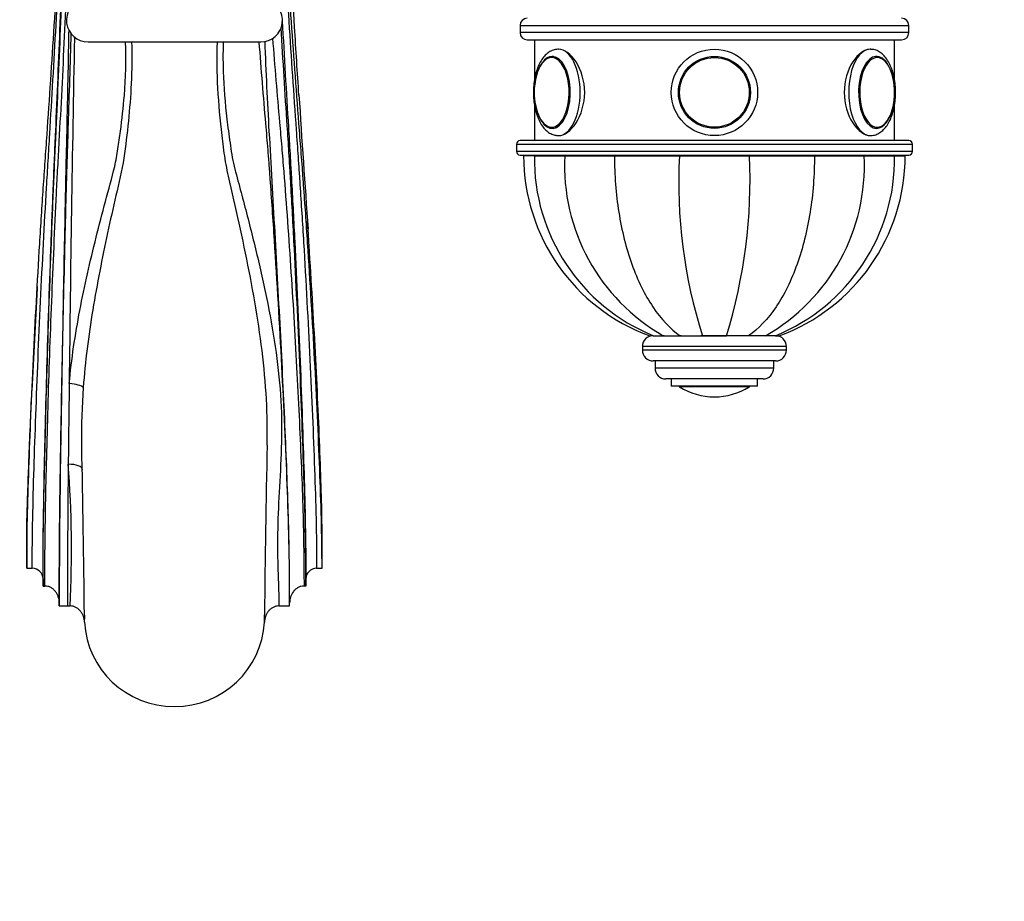
# Paper-space layout 'Layout1' of a CAD drawing. Units: millimetres. Extents: x 0 to 1165, y 0 to 1619.
# Drawn here: x 557 to 694, y 397 to 520 of the extents above; entities that cross this region are included whole.
import ezdxf
from ezdxf import colors
from ezdxf.entities.mleader import LeaderData, LeaderLine
from ezdxf.math import Vec2, Vec3

# ---------------------------------------------------------------- set-up
doc = ezdxf.new("R2010")
doc.units = ezdxf.units.MM
doc.layers.add('DV2_Défaut', color=7, linetype='Continuous')
doc.layers.add('Défaut', color=7, linetype='Continuous')

# ---------------------------------------------------------------- blocks, each defined once
blk = doc.blocks.new('_DOT')
at = {"color": 0}
blk.add_line((0, 0), (-1, 0), dxfattribs=at)
at = {"color": 0, "const_width": 0.333}
blk.add_lwpolyline([(-0.1665, 0, 1), (0.1665, 0, 1)], format="xyb", close=True, dxfattribs=at)
blk = doc.blocks.new('SE1')
at = {"layer": 'DV2_Défaut', "color": 7, "linetype": 'Continuous'}
for p, q in [((626.55, 519.03), (680.55, 519.03)), ((626.55, 519.03), (626.55, 518.03)), ((680.55, 518.03), (680.55, 519.03)), ((680.55, 518.03), (626.55, 518.03)), ((627.55, 517.03), (679.55, 517.03)), ((628.55, 517.03), (628.55, 511.52)), ((678.55, 511.48), (678.55, 517.03)), ((566.55, 516.73), (590.55, 516.73)), ((628.55, 508.01), (628.55, 503.03)), ((678.55, 503.03), (678.55, 507.99)), ((626.05, 502.53), (681.05, 502.53)), ((626.05, 502.53), (626.05, 501.53)), ((680.55, 503.03), (626.55, 503.03)), ((681.05, 501.53), (681.05, 502.53)), ((681.05, 501.53), (626.05, 501.53)), ((626.55, 501.03), (680.55, 501.03)), ((628.51, 500.93), (627.05, 500.93)), ((628.54, 500.93), (632.76, 500.93)), ((632.76, 500.93), (639.66, 500.93)), ((639.66, 500.93), (648.67, 500.93)), ((648.67, 500.93), (658.43, 500.93)), ((651.55, 501.03), (651.55, 500.93)), ((651.98, 500.93), (651.98, 501.03)), ((655.12, 500.93), (655.12, 501.03)), ((655.55, 500.93), (655.55, 501.03)), ((658.43, 500.93), (667.44, 500.93)), ((667.44, 500.93), (674.34, 500.93)), ((674.34, 500.93), (678.57, 500.93)), ((678.57, 500.93), (680.05, 500.93)), ((559.5, 482.77), (559.49, 482.53)), ((645.06, 475.93), (646.45, 475.93)), ((646.58, 475.93), (646.23, 475.93)), ((646.45, 475.93), (648.81, 475.93)), ((648.95, 475.93), (648.55, 475.93)), ((648.81, 475.93), (651.88, 475.93)), ((655.43, 475.93), (651.66, 475.93)), ((651.88, 475.93), (655.22, 475.93)), ((658.3, 475.93), (655.22, 475.93)), ((658.5, 475.93), (658.12, 475.93)), ((660.65, 475.93), (658.3, 475.93)), ((660.94, 475.93), (660.49, 475.93)), ((662.04, 475.93), (660.65, 475.93)), ((662.07, 475.93), (662.54, 475.93)), ((663.55, 474.43), (643.55, 474.43)), ((643.55, 474.43), (643.55, 473.93)), ((663.55, 473.93), (643.55, 473.93)), ((663.55, 473.93), (663.55, 474.43)), ((662.05, 472.43), (645.05, 472.43)), ((645.3, 472.43), (645.3, 471.43)), ((661.8, 471.43), (661.8, 472.43)), ((661.8, 471.43), (645.3, 471.43)), ((660.3, 469.93), (646.8, 469.93)), ((647.55, 469.93), (647.55, 468.93)), ((659.55, 468.93), (659.55, 469.93)), ((659.55, 468.93), (647.55, 468.93)), ((658.4, 468.83), (648.71, 468.83)), ((653.55, 467.43), (653.55, 467.43)), ((558.05, 449.04), (558.05, 446.22)), ((599.05, 443.62), (599.05, 449.04)), ((558.05, 446.22), (558.05, 443.62)), ((558.05, 443.62), (558.8, 443.62)), ((598.3, 443.62), (599.05, 443.62)), ((560.3, 442.15), (560.3, 441.16)), ((596.8, 442.15), (596.8, 441.16)), ((560.3, 441.16), (560.55, 441.16)), ((596.8, 441.16), (596.55, 441.16)), ((562.55, 438.81), (562.55, 438.39)), ((562.55, 438.39), (563.68, 438.39)), ((563.68, 438.39), (564.05, 438.39)), ((593.05, 438.39), (594.55, 438.39)), ((594.55, 438.39), (594.55, 438.81))]:
    blk.add_line(p, q, dxfattribs=at)
for radius in [6, 6, 5, 4.99, 4.84]:
    blk.add_circle((653.55, 509.73), radius, dxfattribs=at)
for centre, radius, start, end in [((566.55, 519.73), 3, 104.4775, 270), ((590.55, 519.73), 3, 270, 75.5225), ((627.55, 519.03), 1, 90, 180), ((679.55, 519.03), 1, 0, 90), ((5891.17, 411.55), 5327.55, 178.86235, 179.37902), ((627.55, 518.03), 1, 180, 270), ((679.55, 518.03), 1, 270, 0), ((631.18, 513.35), 1.37, 89.5667, 119.4417), ((675.96, 513.39), 1.33, 50.7249, 91.7985), ((637.24, 509.72), 8.72, 167.8493, 191.9053), ((669.68, 509.74), 8.9, 347.3075, 12.2622), ((2474.46, 628.19), 1882.37, 183.61814, 184.18813), ((631.09, 506.13), 1.37, 228.2028, 270.0614), ((676.02, 505.89), 1.15, 264.4475, 307.6015), ((626.55, 502.53), 0.5, 90, 180), ((680.55, 502.53), 0.5, 0, 90), ((626.55, 501.53), 0.5, 180, 270), ((653.65, 500.93), 26.6, 180, 250.0251), ((655.09, 500.52), 26.55, 179.1187, 247.8451), ((659.9, 499.54), 27.17, 177.061, 240.3301), ((718.91, 497.24), 70.33, 176.9958, 197.6416), ((585.07, 497.64), 73.43, 342.799, 2.5636), ((647.21, 499.54), 27.17, 299.6699, 2.939), ((652.03, 500.52), 26.54, 292.1372, 0.8802), ((653.45, 500.93), 26.6, 289.9735, 0), ((680.55, 501.53), 0.5, 270, 0), ((2077.7, 397.55), 1520.6, 176.79628, 177.33347), ((645.05, 474.43), 1.5, 90, 180), ((662.05, 474.43), 1.5, 0, 90), ((645.05, 473.93), 1.5, 180, 270), ((662.05, 473.93), 1.5, 270, 0), ((646.8, 471.43), 1.5, 180, 270), ((660.3, 471.43), 1.5, 270, 0), ((4947.22, 409.54), 4383.69, 179.21913, 179.36579), ((654.72, 462.29), 89.07, 175.8433, 180.898), ((648.88, 469.1), 0.32, 212.9713, 237.6782), ((653.55, 476.49), 9.06, 237.6782, 270), ((653.55, 476.49), 9.06, 270, 302.3218), ((658.22, 469.1), 0.32, 302.3218, 327.0287), ((654.72, 462.29), 89.07, 180.898, 181.0378), ((-1909, 410.01), 2475.2, 0.62803, 1.17292), ((3076.64, 409.84), 2485.74, 178.82686, 179.37008), ((2445.89, 436.55), 1882.21, 179.34505, 179.94395), ((408.67, 446.26), 155.58, 357.1018, 4.3527), ((371.79, 444.17), 194.44, 357.634, 357.9199)]:
    blk.add_arc(centre, radius, start, end, dxfattribs=at)
for centre, major_axis, ratio, start_param, end_param in [((631.9, 509.73), (0, -6), 0.5, 0, 3.135655), ((675.2, 509.73), (0, -6), 0.5, 3.135655, 6.283185), ((631.03, 509.73), (0, 5), 0.5, 1.916752, 6.283185), ((630.95, 509.73), (0, 4.84), 0.5, 0.245056, 1.180122), ((631.03, 509.73), (0, 5), 0.5, 0, 1.169977), ((630.95, 509.73), (0, 4.84), 0.5, 2.780228, 6.283185), ((630.95, 509.73), (0, 4.84), 0.5, 0, 0.245056), ((676.07, 509.73), (0, -5), 0.5, 1.904209, 6.283185), ((676.15, 509.73), (0, -4.84), 0.5, 2.826041, 6.283185), ((676.15, 509.73), (0, -4.84), 0.5, 1.976958, 2.826041), ((630.95, 509.73), (0, 4.84), 0.5, 1.958132, 2.780228), ((676.07, 509.73), (0, -5), 0.5, 0, 1.16668), ((676.15, 509.73), (0, -4.84), 0.5, 0.28378, 1.157217), ((631.19, 509.73), (0, 4.99), 0.5, 3.109552, 3.141593), ((676.15, 509.73), (0, -4.84), 0.5, 0, 0.28378), ((563.94, 468.8), (1.99, -0.18), 0.241552, 0.245273, 1.592295), ((563.8, 457.19), (-2, -0.09), 0.437632, 3.150611, 4.69217), ((558.8, 442.15), (-1.5, 0), 0.984808, 3.141593, 4.712389), ((598.3, 442.15), (1.5, 0), 0.984808, 1.570796, 3.141593), ((578.55, 436.73), (12.5, 0), 0.984808, 3.189222, 6.235556)]:
    blk.add_ellipse(centre, major_axis=major_axis, ratio=ratio, start_param=start_param, end_param=end_param, dxfattribs=at)
for points, knots in [([(558.05, 443.62), (558.05, 448.32), (558.29, 457.11), (558.93, 472.59), (559.67, 486.13), (560.21, 494.57), (560.47, 498.33), (560.6, 500.17), (560.73, 502.02), (561.16, 508.22), (561.88, 518.96), (562.57, 530.59), (562.94, 537.77), (563.04, 540.06), (563.09, 541.28), (563.11, 541.87), (563.12, 542.11)], [0, 0, 0, 0, 0.154356, 0.308712, 0.463068, 0.540247, 0.559541, 0.578836, 0.59813, 0.617425, 0.771781, 0.926137, 0.964726, 0.984021, 0.993668, 1, 1, 1, 1]), ([(558.8, 443.62), (558.8, 448.32), (559.01, 457.1), (559.57, 472.57), (560.21, 486.13), (560.68, 494.61), (560.9, 498.39), (561.01, 500.24), (561.12, 502.09), (561.5, 508.29), (562.13, 519.02), (562.72, 530.64), (563.04, 537.81), (563.13, 540.09), (563.17, 541.29), (563.19, 541.85), (563.2, 542.06)], [0, 0, 0, 0, 0.154433, 0.308866, 0.463299, 0.540516, 0.55982, 0.579124, 0.598428, 0.617732, 0.772166, 0.926599, 0.965207, 0.984511, 0.994163, 1, 1, 1, 1]), ([(560.3, 442.15), (560.3, 447.47), (560.45, 456.46), (560.85, 472.28), (561.32, 486.19), (561.66, 494.9), (561.82, 498.78), (561.9, 500.65), (561.98, 502.49), (562.25, 508.65), (562.7, 519.3), (563.14, 530.82), (563.37, 537.94), (563.43, 540.21), (563.46, 541.31), (563.47, 541.77), (563.48, 541.9)], [0, 0, 0, 0, 0.154737, 0.309474, 0.464211, 0.54158, 0.560922, 0.580264, 0.599606, 0.618949, 0.773686, 0.928423, 0.967107, 0.986449, 0.99612, 1, 1, 1, 1]), ([(560.3, 441.16), (560.3, 446.9), (560.46, 456.04), (560.87, 472.1), (561.35, 486.23), (561.7, 495.06), (561.87, 498.98), (561.96, 500.87), (562.04, 502.7), (562.32, 508.84), (562.79, 519.44), (563.24, 530.91), (563.47, 537.99), (563.54, 540.26), (563.57, 541.32), (563.58, 541.74), (563.58, 541.84)], [0, 0, 0, 0, 0.154866, 0.309733, 0.464599, 0.542032, 0.56139, 0.580749, 0.600107, 0.619465, 0.774332, 0.929198, 0.967915, 0.987273, 0.996952, 1, 1, 1, 1]), ([(560.55, 441.16), (560.55, 442.88), (560.56, 444.67), (560.6, 448.43), (560.62, 450.41), (560.74, 456.68), (560.86, 461.18), (561.14, 470.79), (561.31, 475.72), (561.71, 485.73), (561.93, 490.81), (562.23, 496.92), (562.29, 498.13), (562.42, 500.53), (562.49, 501.72), (562.69, 505.32), (562.81, 507.73), (563.19, 515.03), (563.41, 519.96), (563.79, 529.89), (563.95, 534.89), (564.08, 540.52), (564.09, 541.12), (564.1, 541.73)], [0, 0, 0, 0, 0.0702193, 0.0702193, 0.1404386, 0.1404386, 0.2808772, 0.2808772, 0.4213158, 0.4213158, 0.5617544, 0.5617544, 0.596864, 0.596864, 0.6319737, 0.6319737, 0.702193, 0.702193, 0.8426315, 0.8426315, 0.9830701, 0.9830701, 1, 1, 1, 1]), ([(593.19, 541.79), (593.19, 541.73), (593.21, 541.37), (593.25, 540.36), (593.36, 538.11), (593.72, 531.04), (594.42, 519.56), (595.15, 508.88), (595.59, 502.65), (595.72, 500.8), (595.85, 498.89), (596.11, 494.95), (596.66, 486.19), (597.41, 472.42), (598.06, 457.01), (598.3, 448.32), (598.3, 443.62)], [0, 0, 0, 0, 0.002016, 0.011705, 0.031084, 0.06984, 0.224867, 0.379893, 0.399272, 0.41865, 0.438028, 0.457407, 0.53492, 0.689947, 0.844973, 1, 1, 1, 1]), ([(599.05, 443.62), (599.05, 448.32), (598.78, 457.02), (598.07, 472.44), (597.24, 486.18), (596.64, 494.91), (596.35, 498.83), (596.21, 500.73), (596.06, 502.59), (595.58, 508.81), (594.77, 519.49), (594, 530.99), (593.6, 538.07), (593.48, 540.33), (593.43, 541.36), (593.41, 541.75), (593.41, 541.84)], [0, 0, 0, 0, 0.154924, 0.309847, 0.464771, 0.542232, 0.561598, 0.580963, 0.600329, 0.619694, 0.774618, 0.929541, 0.968272, 0.987638, 0.99732, 1, 1, 1, 1]), ([(595.84, 509.35), (595.63, 512.48), (595.1, 520.81), (594.53, 530.54), (594.16, 537.76), (594.06, 540.05), (594.01, 541.28), (593.99, 541.87), (593.98, 542.11)], [0, 0, 0, 0, 0.29148, 0.770579, 0.890353, 0.950241, 0.980184, 1, 1, 1, 1]), ([(593.52, 519.68), (593.8, 514.71), (594.12, 509.16), (594.49, 503.03), (594.61, 501.19), (594.72, 499.26), (594.94, 495.22), (595.4, 486.25), (596.04, 472.14), (596.59, 456.37), (596.8, 447.47), (596.8, 442.15)], [0, 0, 0, 0, 0.198102, 0.2231613, 0.2482206, 0.2732799, 0.2983393, 0.3985765, 0.599051, 0.7995255, 1, 1, 1, 1]), ([(563.87, 518.4), (563.81, 515.26), (563.75, 512.14), (563.63, 506.56), (563.58, 504.1), (563.49, 500.44), (563.47, 499.21), (563.41, 496.75), (563.39, 495.5), (563.31, 491.76), (563.26, 489.24), (563.21, 486.69)], [0, 0, 0, 0, 0.293939, 0.293939, 0.529403, 0.529403, 0.647135, 0.647135, 0.764867, 0.764867, 1, 1, 1, 1]), ([(596.8, 441.16), (596.8, 446.9), (596.58, 455.95), (595.99, 471.96), (595.31, 486.28), (594.81, 495.38), (594.58, 499.46), (594.46, 501.4), (594.34, 503.23), (593.96, 508.99), (593.64, 514.15), (593.36, 518.73)], [0, 0, 0, 0, 0.203396, 0.406791, 0.610187, 0.711885, 0.737309, 0.762734, 0.788158, 0.813583, 1, 1, 1, 1]), ([(562.55, 438.39), (562.55, 445.3), (562.66, 454.84), (562.95, 471.55), (563.29, 486.35), (563.53, 495.62), (563.65, 499.74), (563.71, 501.67), (563.77, 503.47), (563.94, 508.86), (564.09, 513.68), (564.22, 517.93)], [0, 0, 0, 0, 0.205861, 0.411722, 0.617583, 0.720514, 0.746247, 0.771979, 0.797712, 0.823445, 1, 1, 1, 1]), ([(592.17, 517.27), (592.48, 513.34), (592.81, 509.43), (593.25, 504.41), (593.35, 503.27), (593.55, 501), (593.64, 499.87), (593.91, 496.44), (594.08, 494.13), (594.59, 487.09), (594.9, 482.34), (595.32, 475.31), (595.45, 472.98), (595.69, 468.42), (595.8, 466.19), (596.1, 459.65), (596.28, 455.42), (596.5, 447.78), (596.54, 444.37), (596.55, 441.16)], [0, 0, 0, 0, 0.14522, 0.14522, 0.187959, 0.187959, 0.230698, 0.230698, 0.316176, 0.316176, 0.487132, 0.487132, 0.57261, 0.57261, 0.658088, 0.658088, 0.829044, 0.829044, 1, 1, 1, 1]), ([(563.94, 469.29), (564.09, 470.96), (564.3, 472.67), (564.8, 476.07), (565.09, 477.76), (566.06, 482.84), (566.84, 486.24), (568.1, 491.28), (568.53, 492.94), (569.4, 496.22), (569.87, 497.84), (570.44, 500.26), (570.58, 501.07), (570.83, 502.7), (570.95, 503.52), (571.28, 505.98), (571.46, 507.64), (571.79, 511.77), (571.85, 514.25), (571.77, 516.73)], [0, 0, 0, 0, 0.105527, 0.105527, 0.211054, 0.211054, 0.422109, 0.422109, 0.527636, 0.527636, 0.633163, 0.633163, 0.685927, 0.685927, 0.73869, 0.73869, 0.844218, 0.844218, 1, 1, 1, 1]), ([(572.6, 516.73), (572.65, 514.79), (572.64, 512.86), (572.46, 509.2), (572.33, 507.46), (571.97, 504.01), (571.78, 502.3), (571.26, 498.88), (570.82, 497.16), (570.03, 493.7), (569.64, 491.95), (568.51, 486.7), (567.8, 483.14), (566.62, 475.92), (566.15, 472.3), (565.88, 468.75)], [0, 0, 0, 0, 0.120709, 0.120709, 0.23062, 0.23062, 0.340532, 0.340532, 0.450443, 0.450443, 0.560354, 0.560354, 0.780177, 0.780177, 1, 1, 1, 1]), ([(591.44, 463.72), (591.44, 463.74), (591.44, 463.75), (591.42, 465.98), (591.28, 468.24), (590.87, 472.73), (590.59, 474.98), (589.92, 479.5), (589.52, 481.78), (588.24, 488.55), (587.25, 492.95), (586.01, 498.34), (585.76, 499.42), (585.43, 501.58), (585.3, 502.66), (584.92, 505.92), (584.71, 508.1), (584.47, 512.43), (584.45, 514.57), (584.51, 516.72)], [0, 0, 0, 0, 0.0009866, 0.0009866, 0.1263449, 0.1263449, 0.2517032, 0.2517032, 0.3770615, 0.3770615, 0.6277781, 0.6277781, 0.6904573, 0.6904573, 0.7531364, 0.7531364, 0.8784947, 0.8784947, 1, 1, 1, 1]), ([(585.33, 516.72), (585.29, 515.64), (585.28, 514.56), (585.35, 511.27), (585.5, 509.06), (585.86, 505.75), (586, 504.65), (586.31, 502.46), (586.45, 501.37), (586.89, 499.21), (587.19, 498.14), (587.77, 495.98), (588.06, 494.9), (588.92, 491.62), (589.48, 489.41), (590.55, 484.93), (591.06, 482.65), (591.95, 478.12), (592.35, 475.86), (592.97, 471.36), (593.22, 469.12), (593.47, 464.65), (593.46, 462.48), (593.33, 458.26), (593.2, 456.2), (592.99, 452.21), (592.91, 450.28), (592.85, 446.65), (592.88, 444.92), (592.96, 442.42), (592.99, 441.6), (593.03, 440.38), (593.04, 439.98), (593.05, 439.18), (593.05, 438.78), (593.05, 438.39)], [0, 0, 0, 0, 0.039357, 0.039357, 0.11941, 0.11941, 0.159437, 0.159437, 0.199464, 0.199464, 0.239491, 0.239491, 0.279517, 0.279517, 0.359571, 0.359571, 0.439625, 0.439625, 0.519678, 0.519678, 0.599732, 0.599732, 0.679786, 0.679786, 0.759839, 0.759839, 0.839893, 0.839893, 0.919946, 0.919946, 0.959973, 0.959973, 0.979987, 0.979987, 1, 1, 1, 1]), ([(594.55, 438.39), (594.55, 445.3), (594.27, 454.82), (593.52, 471.52), (592.64, 486.36), (592.01, 495.67), (591.71, 499.82), (591.55, 501.76), (591.4, 503.56), (590.98, 508.53), (590.62, 512.92), (590.33, 516.72)], [0, 0, 0, 0, 0.209631, 0.419262, 0.628893, 0.733709, 0.759913, 0.786117, 0.812321, 0.838525, 1, 1, 1, 1]), ([(594.55, 438.81), (594.55, 440.46), (594.54, 442.13), (594.5, 445.62), (594.47, 447.43), (594.37, 451.26), (594.31, 453.29), (594.15, 457.5), (594.07, 459.66), (593.78, 466.33), (593.56, 471.04), (593.06, 480.61), (592.79, 485.49), (592.39, 492.66), (592.26, 495.03), (591.99, 499.71), (591.86, 501.98), (591.49, 508.42), (591.3, 512.6), (591.13, 516.83)], [0, 0, 0, 0, 0.084791, 0.084791, 0.169582, 0.169582, 0.254373, 0.254373, 0.339164, 0.339164, 0.508747, 0.508747, 0.678329, 0.678329, 0.76312, 0.76312, 0.847911, 0.847911, 1, 1, 1, 1]), ([(631.93, 515.7), (631.81, 515.71), (631.51, 515.73), (630.98, 515.56), (630.42, 515.24), (629.9, 514.76), (629.45, 514.13), (629.06, 513.36), (628.75, 512.47), (628.53, 511.5), (628.41, 510.48), (628.39, 509.44), (628.46, 508.41), (628.64, 507.41), (628.91, 506.48), (629.27, 505.63), (629.72, 504.92), (630.23, 504.37), (630.78, 503.99), (631.36, 503.77), (631.71, 503.74), (631.9, 503.73)], [0, 0, 0, 0, 0.024807, 0.073529, 0.122319, 0.173606, 0.228524, 0.286181, 0.344503, 0.402391, 0.459834, 0.517041, 0.57426, 0.631687, 0.689591, 0.748296, 0.808085, 0.862085, 0.912577, 0.960244, 1, 1, 1, 1]), ([(631.7, 503.74), (631.76, 503.73), (631.83, 503.73), (632.68, 503.73), (633.62, 504.38), (635.05, 506.59), (635.53, 508.14), (635.53, 511.31), (635.05, 512.87), (633.62, 515.07), (632.7, 515.73), (631.9, 515.73)], [0, 0, 0, 0, 0.021555, 0.021555, 0.266166, 0.266166, 0.510777, 0.510777, 0.755389, 0.755389, 1, 1, 1, 1]), ([(675.2, 515.73), (674.41, 515.73), (673.48, 515.07), (672.05, 512.87), (671.57, 511.3), (671.57, 508.16), (672.04, 506.6), (673.49, 504.37), (674.42, 503.73), (675.2, 503.73)], [0, 0, 0, 0, 0.25, 0.25, 0.5, 0.5, 0.75, 0.75, 1, 1, 1, 1]), ([(675.2, 503.73), (675.37, 503.74), (675.7, 503.76), (676.26, 503.96), (676.81, 504.32), (677.31, 504.83), (677.75, 505.49), (678.13, 506.29), (678.42, 507.21), (678.61, 508.2), (678.71, 509.22), (678.71, 510.26), (678.61, 511.29), (678.41, 512.27), (678.12, 513.19), (677.73, 514.01), (677.27, 514.69), (676.74, 515.2), (676.17, 515.54), (675.65, 515.72), (675.35, 515.71), (675.23, 515.7)], [0, 0, 0, 0, 0.034486, 0.083181, 0.13257, 0.184887, 0.240825, 0.299071, 0.357558, 0.415564, 0.473164, 0.530584, 0.588076, 0.645822, 0.70412, 0.763299, 0.823598, 0.876971, 0.926802, 0.974201, 1, 1, 1, 1]), ([(639.66, 500.93), (639.66, 498.25), (639.86, 495.64), (640.47, 491.81), (640.73, 490.54), (641.33, 488.13), (641.68, 486.97), (642.87, 483.64), (643.87, 481.6), (646.13, 478.25), (647.43, 476.88), (648.81, 475.93)], [0, 0, 0, 0, 0.25, 0.25, 0.375, 0.375, 0.5, 0.5, 0.75, 0.75, 1, 1, 1, 1]), ([(667.44, 500.93), (667.44, 498.25), (667.24, 495.64), (666.63, 491.81), (666.37, 490.54), (665.77, 488.13), (665.42, 486.97), (664.23, 483.64), (663.23, 481.6), (660.97, 478.25), (659.67, 476.88), (658.3, 475.93)], [0, 0, 0, 0, 0.25, 0.25, 0.375, 0.375, 0.5, 0.5, 0.75, 0.75, 1, 1, 1, 1]), ([(599.05, 449.04), (599.05, 451.46), (598.81, 459.32), (598.17, 473.43), (597.51, 484.6), (597.11, 490.67), (597.04, 491.78)], [0, 0, 0, 0, 0.310242, 0.620483, 0.930725, 1, 1, 1, 1]), ([(563.21, 486.69), (563.21, 486.69), (563.21, 486.69), (563.16, 484.13), (563.11, 481.53), (562.97, 473.82), (562.88, 468.81), (562.76, 461.47), (562.72, 459.09), (562.66, 454.48), (562.63, 452.26), (562.59, 448.09), (562.57, 446.12), (562.56, 442.36), (562.55, 440.57), (562.55, 438.81)], [0, 0, 0, 0, 0.000201, 0.000201, 0.143029, 0.143029, 0.428686, 0.428686, 0.571515, 0.571515, 0.714343, 0.714343, 0.857172, 0.857172, 1, 1, 1, 1]), ([(558.05, 446.22), (558.05, 449.83), (558.26, 456.87), (558.6, 464.96), (558.76, 468.33)], [0, 0, 0, 0, 0.59607, 1, 1, 1, 1]), ([(562.55, 438.81), (562.55, 439.1), (562.51, 439.37), (562.38, 439.78), (562.32, 439.91), (562.19, 440.16), (562.12, 440.28), (561.94, 440.51), (561.84, 440.61), (561.63, 440.8), (561.51, 440.88), (561.25, 441.02), (561.12, 441.07), (560.84, 441.14), (560.7, 441.16), (560.55, 441.16)], [0, 0, 0, 0, 0.25, 0.25, 0.375, 0.375, 0.5, 0.5, 0.625, 0.625, 0.75, 0.75, 0.875, 0.875, 1, 1, 1, 1]), ([(596.55, 441.16), (596.41, 441.16), (596.26, 441.14), (595.99, 441.07), (595.85, 441.02), (595.6, 440.88), (595.48, 440.8), (595.26, 440.61), (595.16, 440.51), (594.9, 440.17), (594.77, 439.92), (594.59, 439.37), (594.55, 439.1), (594.55, 438.81)], [0, 0, 0, 0, 0.125, 0.125, 0.25, 0.25, 0.375, 0.375, 0.5, 0.5, 0.75, 0.75, 1, 1, 1, 1]), ([(566.07, 436.14), (566.05, 436.42), (566, 436.69), (565.86, 437.08), (565.8, 437.2), (565.67, 437.44), (565.59, 437.56), (565.41, 437.77), (565.32, 437.87), (565.1, 438.05), (564.98, 438.13), (564.74, 438.26), (564.6, 438.31), (564.33, 438.37), (564.19, 438.39), (564.05, 438.39)], [0, 0, 0, 0, 0.25, 0.25, 0.375, 0.375, 0.5, 0.5, 0.625, 0.625, 0.75, 0.75, 0.875, 0.875, 1, 1, 1, 1]), ([(593.05, 438.39), (592.91, 438.39), (592.77, 438.37), (592.5, 438.31), (592.37, 438.26), (592.12, 438.13), (592.01, 438.05), (591.79, 437.87), (591.69, 437.78), (591.52, 437.56), (591.44, 437.45), (591.3, 437.2), (591.25, 437.08), (591.1, 436.69), (591.05, 436.42), (591.04, 436.14)], [0, 0, 0, 0, 0.125, 0.125, 0.25, 0.25, 0.375, 0.375, 0.5, 0.5, 0.625, 0.625, 0.75, 0.75, 1, 1, 1, 1])]:
    blk.add_open_spline(points, degree=3, knots=knots, dxfattribs=at)
for points in [[(675.29, 515.73), (675.26, 515.73), (675.23, 515.73), (675.2, 515.73)], [(591.42, 460.72), (591.44, 461.71), (591.45, 462.71), (591.44, 463.72)], [(558.05, 449.04), (558.05, 450.54), (558.12, 452.63), (558.22, 455.04)], [(591.04, 436.14), (591.04, 436.39), (591.05, 436.64), (591.05, 436.9)], [(591.05, 436.9), (591.05, 436.98), (591.05, 437.07), (591.05, 437.16)]]:
    blk.add_open_spline(points, degree=3, dxfattribs=at)

psp = doc.layouts.get("Layout1")

# ---------------------------------------------------------------- block references
at = {"layer": 'Défaut'}
psp.add_blockref('SE1', (0, 0), dxfattribs=at)

# ---------------------------------------------------------------- leaders
at = {"layer": 'Défaut', "color": 7, "linetype": 'Continuous'}
ml = psp.add_multileader_mtext('Standard', dxfattribs=at)
ml.set_content('{\\pxsm0.9;\\fSolid Edge ISO|b1||i0||c0|p34;\\W1.;02/05/2016\\P}', color=256)
ml.set_leader_properties()
ml.set_arrow_properties(name='DOT')
ml.build(insert=Vec2(0, 0))
ml.multileader.update_dxf_attribs({"leader_type": 0, "dogleg_length": 0, "arrow_head_size": 12})
ctx = ml.context
ctx.base_point, ctx.char_height, ctx.arrow_head_size, ctx.landing_gap_size = Vec3(1075.12, 1609.9), 12, 12, 4.2
notes = []
notes.append((ctx, [(0, (0, 0, 0), (0, 0), (1, 0), 1, [])]))
ctx.mtext.insert = Vec3(1079.32, 1616.02)
for ctx, leaders in notes:
    for number, flags, end, landing, length, lines in leaders:
        leader = LeaderData()
        leader.index, (leader.has_last_leader_line, leader.has_dogleg_vector, leader.attachment_direction) = number, flags
        leader.last_leader_point, leader.dogleg_vector, leader.dogleg_length = Vec3(end), Vec3(landing), length
        for number, points, colour, breaks in lines:
            line = LeaderLine()
            line.index, line.vertices, line.color, line.breaks = number, Vec3.list(points), colors.encode_raw_color(colour), breaks
            leader.lines.append(line)
        ctx.leaders.append(leader)

doc.saveas('drawing.dxf')
